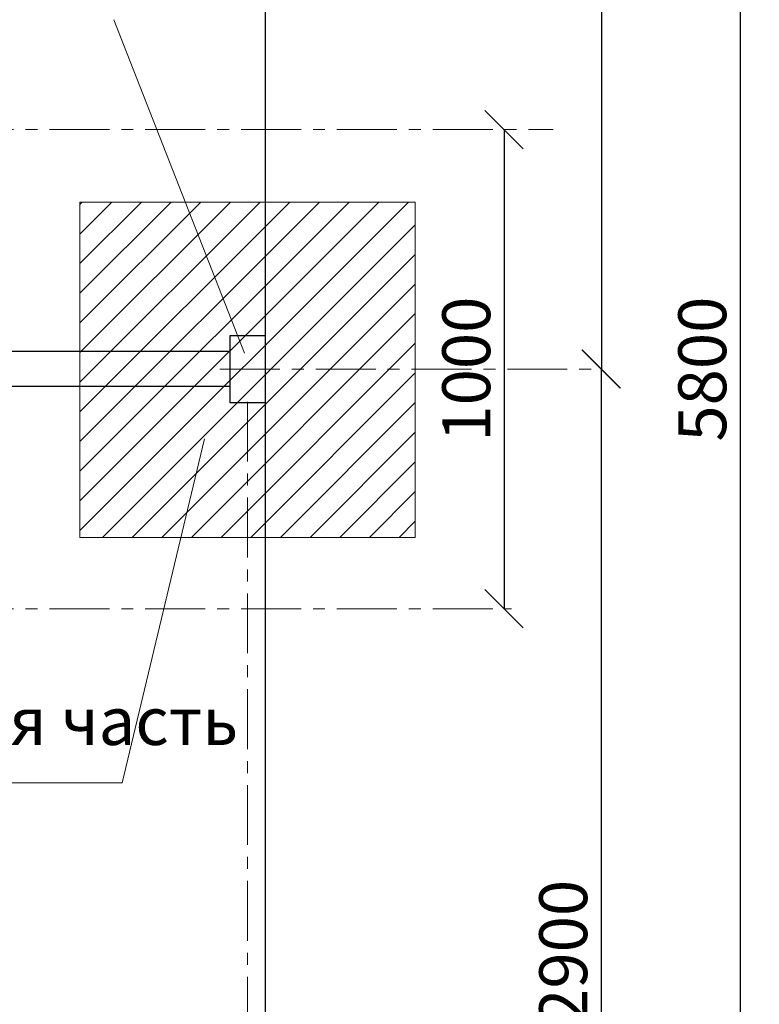
# Model space of a CAD drawing. Units: inches. Extents: x -554817 to 174141, y -104983 to 31245.
# Drawn here: x 159562 to 161105, y 21238 to 23293 of the extents above; entities that cross this region are included whole.
import ezdxf

# ---------------------------------------------------------------- set-up
doc = ezdxf.new("R2010")
doc.units = ezdxf.units.IN
doc.header["$MEASUREMENT"] = 0
doc.linetypes.add('ACAD_ISO04W100', pattern=[30, 24, -3, 0, -3])
doc.linetypes.add('CENTER', pattern=[2, 1.25, -0.25, 0.25, -0.25])
doc.layers.get('0').update_dxf_attribs({"lineweight": 5})
doc.layers.add('pamati', color=1, linetype='Continuous', lineweight=5)
doc.styles.get("Standard").update_dxf_attribs({"font": 'ARIALN.TTF'})
doc.styles.add('WROMLAT', font='arial.ttf', dxfattribs={"width": 0.8})
doc.dimstyles.new('Plāna_izmēri', dxfattribs={"dimscale": 500, "dimtxt": 0.0025, "dimasz": 0.007, "dimexe": 0.001, "dimexo": 0.001, "dimgap": 0.001, "dimtad": 1, "dimrnd": 0.05, "dimzin": 1, "dimtxsty": 'WROMLAT', "dimblk": 'OBLIQUE', "dimcen": 0.0017, "dimazin": 0, "dimtfac": 1, "dimtmove": 0, "dimatfit": 3, "dimfxl": 1.25, "dimfxlon": 1, "dimarcsym": 0})

# ---------------------------------------------------------------- blocks, each defined once
blk = doc.blocks.new('_Oblique')
at = {"color": 0, "linetype": 'ByBlock', "lineweight": -2}
blk.add_line((-0.5, -0.5), (0.5, 0.5), dxfattribs=at)
blk = doc.blocks.new('*D86')
at = {"layer": 'Defpoints', "color": 0, "lineweight": 13, "transparency": 16777216}
for p in [(160572.6, 23063.7), (160572.6, 22063.7), (160572.6, 22063.7)]:
    blk.add_point(p, dxfattribs=at)
at = {"layer": 'pamati', "color": 0, "lineweight": -2, "transparency": 16777216}
for q in [(160573.1, 23063.7), (160572.6, 22063.7)]:
    blk.add_line((160572.6, 23063.7), q, dxfattribs=at)
at = {"layer": 'pamati', "color": 0, "linetype": 'ACAD_ISO04W100', "lineweight": -2, "transparency": 16777216}
blk.add_line((160572.6, 22063.7), (160573.1, 22063.7), dxfattribs=at)
at = {"layer": 'pamati', "color": 0, "lineweight": -2, "transparency": 16777216, "xscale": 80, "yscale": 80, "zscale": 80}
for p, rotation in [((160572.6, 23063.7), 90), ((160572.6, 22063.7), 270)]:
    blk.add_blockref('_Oblique', p, dxfattribs=dict(at, rotation=rotation))
at = {"layer": 'pamati', "color": 0, "transparency": 16777216, "insert": (160506.6, 22563.7), "char_height": 100, "attachment_point": 5, "rotation": 90}
blk.add_mtext('1000', dxfattribs=at)
blk = doc.blocks.new('*D87')
at = {"layer": 'Defpoints', "color": 0, "lineweight": 13, "transparency": 16777216}
for p in [(160775.6, 25463.5), (160775.6, 22563.7), (160775.6, 22563.7)]:
    blk.add_point(p, dxfattribs=at)
at = {"layer": 'pamati', "color": 0, "lineweight": -2, "transparency": 16777216}
for q in [(160776.1, 25463.5), (160775.6, 22563.7)]:
    blk.add_line((160775.6, 25463.5), q, dxfattribs=at)
at = {"layer": 'pamati', "color": 0, "linetype": 'ACAD_ISO04W100', "lineweight": -2, "transparency": 16777216}
blk.add_line((160775.6, 22563.7), (160776.1, 22563.7), dxfattribs=at)
at = {"layer": 'pamati', "color": 0, "lineweight": -2, "transparency": 16777216, "xscale": 80, "yscale": 80, "zscale": 80}
for p, rotation in [((160775.6, 25463.5), 90), ((160775.6, 22563.7), 270)]:
    blk.add_blockref('_Oblique', p, dxfattribs=dict(at, rotation=rotation))
at = {"layer": 'pamati', "color": 0, "transparency": 16777216, "insert": (160709.5, 23781), "char_height": 100, "attachment_point": 5, "rotation": 90}
blk.add_mtext('2900', dxfattribs=at)
blk = doc.blocks.new('*D88')
at = {"layer": 'Defpoints', "color": 0, "lineweight": 13, "transparency": 16777216}
for p in [(160775.1, 22563.7), (160775.1, 19663.9), (160775.1, 19663.9)]:
    blk.add_point(p, dxfattribs=at)
at = {"layer": 'pamati', "color": 0, "lineweight": -2, "transparency": 16777216}
for q in [(160775.6, 22563.7), (160775.1, 19663.9)]:
    blk.add_line((160775.1, 22563.7), q, dxfattribs=at)
at = {"layer": 'pamati', "color": 0, "linetype": 'ACAD_ISO04W100', "lineweight": -2, "transparency": 16777216}
blk.add_line((160775.1, 19663.9), (160775.6, 19663.9), dxfattribs=at)
at = {"layer": 'pamati', "color": 0, "lineweight": -2, "transparency": 16777216, "xscale": 80, "yscale": 80, "zscale": 80}
for p, rotation in [((160775.1, 22563.7), 90), ((160775.1, 19663.9), 270)]:
    blk.add_blockref('_Oblique', p, dxfattribs=dict(at, rotation=rotation))
at = {"layer": 'pamati', "color": 0, "transparency": 16777216, "insert": (160709, 21346.4), "char_height": 100, "attachment_point": 5, "rotation": 90}
blk.add_mtext('2900', dxfattribs=at)
blk = doc.blocks.new('*D89')
at = {"layer": 'Defpoints', "color": 0, "lineweight": 13, "transparency": 16777216}
for p in [(161065.3, 25463.5), (161065, 19663.9), (161065.3, 19663.9)]:
    blk.add_point(p, dxfattribs=at)
at = {"layer": 'pamati', "color": 0, "lineweight": -2, "transparency": 16777216}
for q in [(161065.8, 25463.5), (161065.3, 19663.9)]:
    blk.add_line((161065.3, 25463.5), q, dxfattribs=at)
at = {"layer": 'pamati', "color": 0, "linetype": 'ACAD_ISO04W100', "lineweight": -2, "transparency": 16777216}
blk.add_line((161065.3, 19663.9), (161065.8, 19663.9), dxfattribs=at)
at = {"layer": 'pamati', "color": 0, "lineweight": -2, "transparency": 16777216, "xscale": 80, "yscale": 80, "zscale": 80}
for p, rotation in [((161065.3, 25463.5), 90), ((161065.3, 19663.9), 270)]:
    blk.add_blockref('_Oblique', p, dxfattribs=dict(at, rotation=rotation))
at = {"layer": 'pamati', "color": 0, "transparency": 16777216, "insert": (160999.2, 22563.7), "char_height": 100, "attachment_point": 5, "rotation": 90}
blk.add_mtext('5800', dxfattribs=at)

msp = doc.modelspace()

# ---------------------------------------------------------------- hatches: boundary and pattern name
at = {"layer": 'pamati', "lineweight": 0}
h = msp.add_hatch(dxfattribs=at)
h.set_pattern_fill('ANSI31', scale=350, style=0)
h.set_pattern_definition([(45, (-192077.312, -30510.995), (-30.9359217, 30.9359217), [])])
h.paths.add_polyline_path([(160387.3, 22912.5), (159687.3, 22912.5), (159687.3, 22212.5), (160387.3, 22212.5)])

# ---------------------------------------------------------------- linework, layer by layer
at = {"color": 94, "lineweight": 30}
msp.add_line((160073.8, 24963.5), (160073.8, 20162.1), dxfattribs=at)
at = {"color": 1}
msp.add_line((159758.1, 23293.1), (160030.7, 22596.7), dxfattribs=at)
at = {"linetype": 'CENTER', "lineweight": 0, "ltscale": 100}
for p, q in [((158423.8, 23063.7), (160675.1, 23063.7)), ((159979.6, 22563.7), (160775.6, 22563.7)), ((158423.8, 22063.7), (160588.1, 22063.7))]:
    msp.add_line(p, q, dxfattribs=at)
at = {"color": 18, "linetype": 'CENTER', "lineweight": 0, "ltscale": 100, "true_color": 0x000000}
for p, q in [((160037.3, 22495.6), (160037.3, 19496.1)), ((160073.8, 22495.6), (160073.8, 19316.9))]:
    msp.add_line(p, q, dxfattribs=at)
at = {"color": 7}
for p, q in [((159775.2, 21700.1), (159947.1, 22418.2)), ((158620.5, 21700.1), (159775.2, 21700.1))]:
    msp.add_line(p, q, dxfattribs=at)
at = {"color": 18, "lineweight": 30, "true_color": 0x000000}
for points in [[(156773.8, 23927.9), (156773.8, 25463.5), (160073.8, 25463.5), (160073.8, 19663.9), (156773.8, 19663.9)], [(160073.8, 22493.7), (160000.8, 22493.7), (160000.8, 22633.7), (160073.8, 22633.7)]]:
    msp.add_lwpolyline(points, close=True, dxfattribs=at)
for points in [[(160000.8, 22600.2), (156846.8, 22600.2)], [(160000.8, 22527.2), (156846.8, 22527.2)]]:
    msp.add_lwpolyline(points, dxfattribs=at)
at = {"layer": 'pamati', "color": 7, "lineweight": 0}
msp.add_lwpolyline([(159687.3, 22212.5), (160387.3, 22212.5), (160387.3, 22912.5), (159687.3, 22912.5)], close=True, dxfattribs=at)

# ---------------------------------------------------------------- texts
at = {"color": 7, "insert": (158646.2, 21879.2), "char_height": 100, "width": 3534.19, "attachment_point": 1}
msp.add_mtext('\\pxb0.41667,a0.41667;{\\fArial Narrow|b0|i0|c204|p34;\\C256;Бетонируемая часть\\fArial Narrow|b0|i0|c186|p34;\\P\\P\\P\\pb0.25,a0.25,qj;}        ', dxfattribs=at)

# ---------------------------------------------------------------- dimensions: what is measured, and where the dimension line sits
at = {"layer": 'pamati', "color": 7}
for base, p1, p2, picture, middle in [((160775.6, 22563.7), (160775.6, 25463.5), (160775.6, 22563.7), '*D87', (160775.6, 23781)), ((161065.3, 19663.9), (161065.3, 25463.5), (161065, 19663.9), '*D89', (161065.3, 22563.7)), ((160572.6, 22063.7), (160572.6, 23063.7), (160572.6, 22063.7), '*D86', (160572.6, 22563.7)), ((160775.1, 19663.9), (160775.1, 22563.7), (160775.1, 19663.9), '*D88', (160775.1, 21346.4))]:
    dim = msp.add_linear_dim(base=base, p1=p1, p2=p2, angle=90, dimstyle='Plāna_izmēri', override={"dimtxt": 0.2, "dimasz": 0.16, "dimgap": 0.03, "dimdec": 0, "dimtxsty": 'Standard'}, dxfattribs=at)
    dim.commit()
    dim.dimension.update_dxf_attribs({"geometry": picture, "text_midpoint": middle, "dimtype": 160})

doc.saveas('drawing.dxf')
